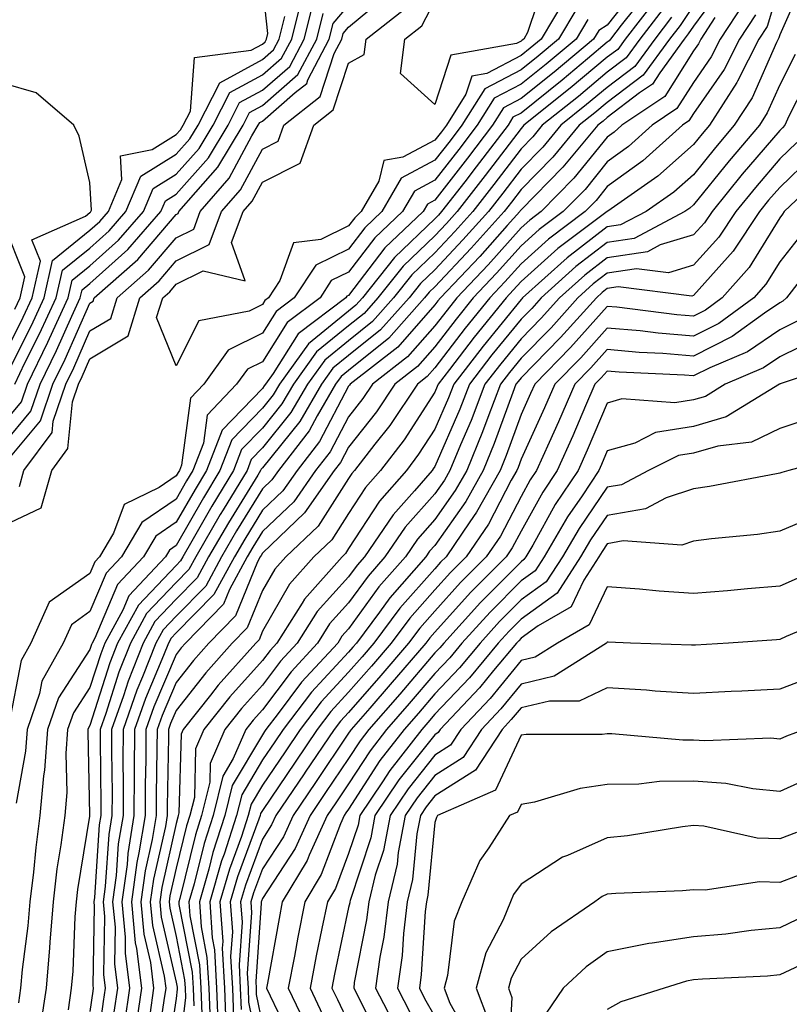
# Model space of a CAD drawing. Units: inches. Extents: x 1042403 to 1044098, y 7195712 to 7197578.
# Drawn here: x 1043000 to 1043089, y 7196820 to 7196934 of the extents above; entities that cross this region are included whole.
import ezdxf

# ---------------------------------------------------------------- set-up
doc = ezdxf.new("R2010")
doc.units = ezdxf.units.IN
doc.header["$MEASUREMENT"] = 0
doc.layers.add('Contour_10427194', color=7, linetype='Continuous', true_color=0x198a65)

msp = doc.modelspace()

# ---------------------------------------------------------------- linework, layer by layer
at = {"layer": 'Contour_10427194'}
for points in [[(1043090.98, 7196938.99, 2931), (1043088.05, 7196932.41, 2931), (1043087.93, 7196932.04, 2931), (1043087.85, 7196931.92, 2931), (1043087.66, 7196931.53, 2931), (1043084.85, 7196925.12, 2931), (1043082.78, 7196921.92, 2931), (1043080.61, 7196919.36, 2931), (1043078.05, 7196916.2, 2931), (1043075.78, 7196914.19, 2931), (1043072.54, 7196911.92, 2931), (1043069.59, 7196910.38, 2931), (1043068.05, 7196910.14, 2931), (1043063.4, 7196906.57, 2931), (1043058.23, 7196901.92, 2931), (1043058.15, 7196901.82, 2931), (1043058.05, 7196901.72, 2931), (1043053.64, 7196896.33, 2931), (1043050.24, 7196891.92, 2931), (1043049.63, 7196890.34, 2931), (1043048.05, 7196886.69, 2931), (1043046.17, 7196883.8, 2931), (1043044.75, 7196881.92, 2931), (1043041.62, 7196878.35, 2931), (1043038.05, 7196872.86, 2931), (1043037.68, 7196872.29, 2931), (1043037.29, 7196871.92, 2931), (1043032.95, 7196867.02, 2931), (1043032.66, 7196866.53, 2931), (1043029.71, 7196861.92, 2931), (1043028.93, 7196861.04, 2931), (1043028.05, 7196859.89, 2931), (1043024.28, 7196855.69, 2931), (1043021.27, 7196851.92, 2931), (1043020.3, 7196849.67, 2931), (1043020.16, 7196844.03, 2931), (1043019.65, 7196841.92, 2931), (1043019.24, 7196840.73, 2931), (1043018.05, 7196835.83, 2931), (1043017.33, 7196832.64, 2931), (1043017.23, 7196831.92, 2931), (1043017.31, 7196831.18, 2931), (1043018.05, 7196827.92, 2931), (1043019.03, 7196822.9, 2931), (1043019.09, 7196821.92, 2931), (1043019.12, 7196820.85, 2931), (1043018.09, 7196811.96, 2931)], [(1043060.94, 7196939.03, 2916), (1043058.81, 7196932.68, 2916), (1043058.36, 7196931.92, 2916), (1043058.19, 7196931.78, 2916), (1043058.05, 7196931.67, 2916), (1043057.52, 7196931.39, 2916), (1043049.92, 7196930.05, 2916), (1043048.05, 7196924.32, 2916), (1043044.05, 7196927.92, 2916), (1043044.57, 7196931.92, 2916), (1043046.53, 7196933.44, 2916), (1043048.05, 7196936.33, 2916)], [(1042998.05, 7196892.33, 2924), (1043001.25, 7196898.72, 2924), (1043002.74, 7196901.92, 2924), (1043003.71, 7196906.26, 2924), (1043008.05, 7196909.77, 2924), (1043009.18, 7196910.79, 2924), (1043010.18, 7196911.92, 2924), (1043011.76, 7196915.63, 2924), (1043011.6, 7196918.37, 2924), (1043015.26, 7196919.13, 2924), (1043018.05, 7196920.87, 2924), (1043018.56, 7196921.41, 2924), (1043018.85, 7196921.92, 2924), (1043019.69, 7196923.56, 2924), (1043020.18, 7196929.79, 2924), (1043026.74, 7196930.61, 2924), (1043028.05, 7196931.31, 2924), (1043028.36, 7196931.61, 2924), (1043028.54, 7196931.92, 2924), (1043028.69, 7196932.56, 2924), (1043028.05, 7196938.31, 2924)], [(1043071.74, 7196938.23, 2920), (1043068.05, 7196933.54, 2920), (1043067.05, 7196932.92, 2920), (1043066.45, 7196931.92, 2920), (1043061.9, 7196928.07, 2920), (1043058.05, 7196925.01, 2920), (1043056.02, 7196923.95, 2920), (1043054.75, 7196921.92, 2920), (1043051.84, 7196918.13, 2920), (1043048.05, 7196913.25, 2920), (1043047.19, 7196912.78, 2920), (1043046.68, 7196911.92, 2920), (1043042.25, 7196907.72, 2920), (1043038.05, 7196902.21, 2920), (1043037.85, 7196902.12, 2920), (1043037.72, 7196901.92, 2920), (1043032.21, 7196897.76, 2920), (1043029.28, 7196893.15, 2920), (1043028.4, 7196891.92, 2920), (1043028.26, 7196891.71, 2920), (1043028.05, 7196891.43, 2920), (1043023.38, 7196886.59, 2920), (1043021.55, 7196881.92, 2920), (1043020.24, 7196879.73, 2920), (1043018.05, 7196875.92, 2920), (1043015.67, 7196874.3, 2920), (1043014.26, 7196871.92, 2920), (1043011.25, 7196868.72, 2920), (1043008.62, 7196862.49, 2920), (1043008.3, 7196861.92, 2920), (1043008.23, 7196861.74, 2920), (1043008.05, 7196861.16, 2920), (1043004.38, 7196855.59, 2920), (1043003.11, 7196851.92, 2920), (1043002.78, 7196847.19, 2920), (1043002.66, 7196846.53, 2920), (1043002.25, 7196841.92, 2920), (1043001.76, 7196838.21, 2920), (1043001.51, 7196835.38, 2920), (1043001.08, 7196831.92, 2920), (1043000.84, 7196829.13, 2920), (1043000.2, 7196824.07, 2920), (1043000, 7196821.92, 2920), (1042999.75, 7196820.22, 2920)], [(1043081.64, 7196938.33, 2926), (1043078.05, 7196933.4, 2926), (1043077.44, 7196932.53, 2926), (1043076.98, 7196931.92, 2926), (1043074.14, 7196928.01, 2926), (1043073.3, 7196926.67, 2926), (1043071.8, 7196925.67, 2926), (1043068.05, 7196922.84, 2926), (1043067.56, 7196922.41, 2926), (1043066.94, 7196921.92, 2926), (1043062.91, 7196917.06, 2926), (1043058.05, 7196912.13, 2926), (1043057.95, 7196912.02, 2926), (1043057.89, 7196911.92, 2926), (1043056.45, 7196910.32, 2926), (1043053.25, 7196906.72, 2926), (1043048.69, 7196901.92, 2926), (1043048.4, 7196901.57, 2926), (1043048.05, 7196901.1, 2926), (1043043.75, 7196896.22, 2926), (1043038.23, 7196891.92, 2926), (1043038.15, 7196891.82, 2926), (1043038.05, 7196891.69, 2926), (1043034.69, 7196885.28, 2926), (1043032.07, 7196881.92, 2926), (1043030.41, 7196879.56, 2926), (1043028.05, 7196877.31, 2926), (1043026, 7196873.97, 2926), (1043024.81, 7196871.92, 2926), (1043022.42, 7196867.55, 2926), (1043018.05, 7196863.09, 2926), (1043017.48, 7196862.49, 2926), (1043017.17, 7196861.92, 2926), (1043016.59, 7196860.46, 2926), (1043014.48, 7196855.49, 2926), (1043013.21, 7196851.92, 2926), (1043013.19, 7196847.06, 2926), (1043013.17, 7196846.8, 2926), (1043013.15, 7196841.92, 2926), (1043012.44, 7196837.53, 2926), (1043012.37, 7196836.24, 2926), (1043011.76, 7196831.92, 2926), (1043012.15, 7196827.82, 2926), (1043012.13, 7196826, 2926), (1043012.62, 7196821.92, 2926), (1043012.05, 7196817.92, 2926)], [(1043088.05, 7196938.29, 2930), (1043086.59, 7196933.38, 2930), (1043085.63, 7196931.92, 2930), (1043083.17, 7196927.04, 2930), (1043083.09, 7196926.88, 2930), (1043079.89, 7196921.92, 2930), (1043079.05, 7196920.92, 2930), (1043078.05, 7196919.71, 2930), (1043073.93, 7196916.04, 2930), (1043068.11, 7196911.98, 2930), (1043068.05, 7196911.94, 2930), (1043068.05, 7196911.92, 2930), (1043068.03, 7196911.92, 2930), (1043062.33, 7196907.64, 2930), (1043058.05, 7196903.81, 2930), (1043057.15, 7196902.82, 2930), (1043056.31, 7196901.92, 2930), (1043052.6, 7196897.37, 2930), (1043049.75, 7196893.62, 2930), (1043048.44, 7196891.92, 2930), (1043048.32, 7196891.65, 2930), (1043048.05, 7196890.98, 2930), (1043044.5, 7196885.47, 2930), (1043041.74, 7196881.92, 2930), (1043040.02, 7196879.95, 2930), (1043038.05, 7196876.92, 2930), (1043036.1, 7196873.87, 2930), (1043034.03, 7196871.92, 2930), (1043031.21, 7196868.76, 2930), (1043028.05, 7196863.29, 2930), (1043027.66, 7196862.31, 2930), (1043027.27, 7196861.92, 2930), (1043022.93, 7196857.04, 2930), (1043022.01, 7196855.88, 2930), (1043018.85, 7196851.92, 2930), (1043018.62, 7196851.35, 2930), (1043018.36, 7196842.23, 2930), (1043018.28, 7196841.92, 2930), (1043018.23, 7196841.74, 2930), (1043018.05, 7196841, 2930), (1043016.37, 7196833.6, 2930), (1043016.14, 7196831.92, 2930), (1043016.29, 7196830.16, 2930), (1043018.05, 7196822.62, 2930), (1043018.17, 7196822.04, 2930), (1043018.17, 7196821.8, 2930), (1043018.05, 7196820.71, 2930), (1043016.88, 7196813.09, 2930)], [(1042998.05, 7196875.55, 2918), (1043002.39, 7196877.58, 2918), (1043003.62, 7196881.92, 2918), (1043005.49, 7196884.48, 2918), (1043006.02, 7196889.89, 2918), (1043006.7, 7196891.92, 2918), (1043007.15, 7196892.82, 2918), (1043008.05, 7196894.85, 2918), (1043012.46, 7196897.51, 2918), (1043013.83, 7196901.92, 2918), (1043016.08, 7196903.89, 2918), (1043018.05, 7196906.2, 2918), (1043021.88, 7196908.09, 2918), (1043023.32, 7196911.92, 2918), (1043025.51, 7196914.46, 2918), (1043028.05, 7196919.17, 2918), (1043029.89, 7196920.08, 2918), (1043030.55, 7196921.92, 2918), (1043034.73, 7196925.24, 2918), (1043036.39, 7196930.26, 2918), (1043037.25, 7196931.92, 2918), (1043037.42, 7196932.55, 2918), (1043038.05, 7196933.29, 2918), (1043042.74, 7196937.23, 2918)], [(1043072.66, 7196937.31, 2921), (1043069.67, 7196933.54, 2921), (1043068.42, 7196931.92, 2921), (1043068.26, 7196931.71, 2921), (1043068.05, 7196931.55, 2921), (1043065.76, 7196929.63, 2921), (1043062.82, 7196927.15, 2921), (1043058.05, 7196923.33, 2921), (1043057.11, 7196922.86, 2921), (1043056.55, 7196921.92, 2921), (1043052.85, 7196917.12, 2921), (1043051.51, 7196915.38, 2921), (1043048.81, 7196911.92, 2921), (1043048.46, 7196911.51, 2921), (1043048.05, 7196911.08, 2921), (1043043.36, 7196906.61, 2921), (1043039.65, 7196901.92, 2921), (1043038.89, 7196901.08, 2921), (1043038.05, 7196900.4, 2921), (1043033.38, 7196896.59, 2921), (1043030.02, 7196891.92, 2921), (1043029.3, 7196890.67, 2921), (1043028.05, 7196889.13, 2921), (1043024.5, 7196885.47, 2921), (1043023.13, 7196881.92, 2921), (1043021.21, 7196878.76, 2921), (1043018.05, 7196873.23, 2921), (1043017.27, 7196872.7, 2921), (1043016.8, 7196871.92, 2921), (1043012.56, 7196867.41, 2921), (1043011.86, 7196865.73, 2921), (1043009.79, 7196861.92, 2921), (1043009.3, 7196860.67, 2921), (1043008.05, 7196856.76, 2921), (1043006.14, 7196853.83, 2921), (1043005.45, 7196851.92, 2921), (1043005.26, 7196849.13, 2921), (1043005.35, 7196844.62, 2921), (1043005.12, 7196841.92, 2921), (1043004.67, 7196838.54, 2921), (1043004.22, 7196835.75, 2921), (1043003.77, 7196831.92, 2921), (1043003.38, 7196827.25, 2921), (1043003.36, 7196826.61, 2921), (1043002.95, 7196821.92, 2921), (1043002.33, 7196817.64, 2921)], [(1043063.25, 7196936.72, 2917), (1043060.37, 7196931.92, 2917), (1043059.12, 7196930.85, 2917), (1043058.05, 7196930.01, 2917), (1043054.07, 7196927.94, 2917), (1043052.35, 7196927.62, 2917), (1043051.66, 7196925.53, 2917), (1043049.4, 7196921.92, 2917), (1043048.81, 7196921.16, 2917), (1043048.05, 7196920.18, 2917), (1043044.34, 7196918.21, 2917), (1043042.13, 7196917.84, 2917), (1043041.57, 7196915.44, 2917), (1043039.51, 7196911.92, 2917), (1043038.77, 7196911.2, 2917), (1043038.05, 7196910.26, 2917), (1043034.83, 7196908.7, 2917), (1043031.66, 7196908.31, 2917), (1043030.08, 7196903.95, 2917), (1043028.75, 7196901.92, 2917), (1043028.34, 7196901.63, 2917), (1043028.05, 7196901.16, 2917), (1043026.53, 7196900.4, 2917), (1043020.69, 7196899.28, 2917), (1043018.05, 7196894.03, 2917), (1043015.78, 7196899.65, 2917), (1043016.49, 7196901.92, 2917), (1043017.33, 7196902.64, 2917), (1043018.05, 7196903.5, 2917), (1043021.19, 7196905.06, 2917), (1043026.06, 7196903.91, 2917), (1043024.46, 7196908.33, 2917), (1043025.82, 7196911.92, 2917), (1043026.86, 7196913.11, 2917), (1043028.05, 7196915.34, 2917), (1043032.44, 7196917.53, 2917), (1043034.03, 7196921.92, 2917), (1043036.25, 7196923.72, 2917), (1043038.05, 7196929.11, 2917), (1043039.85, 7196930.12, 2917), (1043040.1, 7196931.92, 2917), (1043044.57, 7196935.4, 2917)], [(1042998.05, 7196887.41, 2922), (1043000.1, 7196889.87, 2922), (1043000.8, 7196891.92, 2922), (1043003.17, 7196896.8, 2922), (1043003.36, 7196897.23, 2922), (1043005.51, 7196901.92, 2922), (1043006, 7196903.97, 2922), (1043008.05, 7196905.65, 2922), (1043011.35, 7196908.62, 2922), (1043014.24, 7196911.92, 2922), (1043015.37, 7196914.6, 2922), (1043018.05, 7196916.26, 2922), (1043020.73, 7196919.24, 2922), (1043022.35, 7196921.92, 2922), (1043024.26, 7196925.71, 2922), (1043028.05, 7196927.76, 2922), (1043030.28, 7196929.69, 2922), (1043031.45, 7196931.92, 2922), (1043032.58, 7196936.45, 2922)], [(1042998.05, 7196884.99, 2921), (1043001.19, 7196888.78, 2921), (1043002.27, 7196891.92, 2921), (1043004.16, 7196895.81, 2921), (1043005.94, 7196899.81, 2921), (1043006.92, 7196901.92, 2921), (1043007.13, 7196902.84, 2921), (1043008.05, 7196903.6, 2921), (1043012.44, 7196907.53, 2921), (1043016.27, 7196911.92, 2921), (1043016.8, 7196913.17, 2921), (1043018.05, 7196913.95, 2921), (1043021.8, 7196918.17, 2921), (1043024.09, 7196921.92, 2921), (1043025.41, 7196924.56, 2921), (1043028.05, 7196925.98, 2921), (1043031.23, 7196928.74, 2921), (1043032.89, 7196931.92, 2921), (1043033.93, 7196936.04, 2921)], [(1043064.51, 7196935.46, 2918), (1043062.41, 7196931.92, 2918), (1043060.04, 7196929.93, 2918), (1043058.05, 7196928.33, 2918), (1043053.83, 7196926.14, 2918), (1043051.17, 7196921.92, 2918), (1043049.83, 7196920.14, 2918), (1043048.05, 7196917.88, 2918), (1043044.16, 7196915.81, 2918), (1043041.9, 7196911.92, 2918), (1043039.92, 7196910.05, 2918), (1043038.05, 7196907.58, 2918), (1043034.24, 7196905.73, 2918), (1043031.74, 7196901.92, 2918), (1043029.63, 7196900.34, 2918), (1043028.05, 7196897.84, 2918), (1043024.09, 7196895.88, 2918), (1043021.25, 7196891.92, 2918), (1043019.69, 7196890.28, 2918), (1043018.66, 7196882.53, 2918), (1043018.42, 7196881.92, 2918), (1043018.28, 7196881.69, 2918), (1043018.05, 7196881.3, 2918), (1043016.08, 7196879.95, 2918), (1043012.01, 7196877.96, 2918), (1043010.78, 7196874.65, 2918), (1043009.16, 7196871.92, 2918), (1043008.62, 7196871.35, 2918), (1043008.05, 7196869.99, 2918), (1043003.32, 7196866.65, 2918), (1043001.19, 7196861.92, 2918), (1043000.06, 7196859.91, 2918), (1042998.62, 7196852.49, 2918)], [(1042999.89, 7196880.08, 2919), (1043000.39, 7196881.92, 2919), (1043003.66, 7196886.31, 2919), (1043003.77, 7196887.64, 2919), (1043005.24, 7196891.92, 2919), (1043006.16, 7196893.81, 2919), (1043008.05, 7196898.09, 2919), (1043010.45, 7196899.52, 2919), (1043011.19, 7196901.92, 2919), (1043014.85, 7196905.12, 2919), (1043018.05, 7196908.89, 2919), (1043020.08, 7196909.89, 2919), (1043020.84, 7196911.92, 2919), (1043024.18, 7196915.79, 2919), (1043026.82, 7196920.69, 2919), (1043027.56, 7196921.92, 2919), (1043027.74, 7196922.23, 2919), (1043028.05, 7196922.41, 2919), (1043031.86, 7196925.73, 2919), (1043033.19, 7196926.78, 2919), (1043033.32, 7196927.19, 2919), (1043035.8, 7196931.92, 2919), (1043036.25, 7196933.72, 2919), (1043038.05, 7196935.79, 2919)], [(1043073.6, 7196936.37, 2922), (1043070.12, 7196931.92, 2922), (1043069.26, 7196930.71, 2922), (1043068.05, 7196929.81, 2922), (1043063.75, 7196926.22, 2922), (1043058.38, 7196921.92, 2922), (1043058.23, 7196921.74, 2922), (1043058.05, 7196921.55, 2922), (1043053.87, 7196916.1, 2922), (1043050.63, 7196911.92, 2922), (1043049.42, 7196910.55, 2922), (1043048.05, 7196909.13, 2922), (1043044.38, 7196905.59, 2922), (1043041.45, 7196901.92, 2922), (1043039.85, 7196900.12, 2922), (1043038.05, 7196898.68, 2922), (1043034.32, 7196895.65, 2922), (1043031.64, 7196891.92, 2922), (1043030.32, 7196889.65, 2922), (1043028.05, 7196886.84, 2922), (1043025.63, 7196884.34, 2922), (1043024.69, 7196881.92, 2922), (1043022.17, 7196877.8, 2922), (1043019.87, 7196873.74, 2922), (1043018.81, 7196871.92, 2922), (1043018.54, 7196871.43, 2922), (1043018.05, 7196870.92, 2922), (1043013.66, 7196866.31, 2922), (1043011.25, 7196861.92, 2922), (1043010.35, 7196859.62, 2922), (1043008.05, 7196852.37, 2922), (1043007.87, 7196852.1, 2922), (1043007.82, 7196851.92, 2922), (1043007.8, 7196851.67, 2922), (1043007.99, 7196841.98, 2922), (1043007.99, 7196841.86, 2922), (1043006.62, 7196833.35, 2922), (1043006.45, 7196831.92, 2922), (1043006.31, 7196830.18, 2922), (1043006.06, 7196823.91, 2922), (1043005.88, 7196821.92, 2922), (1043005.53, 7196819.4, 2922)], [(1043078.05, 7196935.81, 2925), (1043076.49, 7196933.48, 2925), (1043075.28, 7196931.92, 2925), (1043072.23, 7196927.74, 2925), (1043068.05, 7196924.58, 2925), (1043066.6, 7196923.37, 2925), (1043064.79, 7196921.92, 2925), (1043061.74, 7196918.23, 2925), (1043058.05, 7196914.48, 2925), (1043056.94, 7196913.03, 2925), (1043056.08, 7196911.92, 2925), (1043052.27, 7196907.7, 2925), (1043048.05, 7196903.21, 2925), (1043047.39, 7196902.58, 2925), (1043046.86, 7196901.92, 2925), (1043042.7, 7196897.27, 2925), (1043038.05, 7196893.52, 2925), (1043037.17, 7196892.8, 2925), (1043036.53, 7196891.92, 2925), (1043034.4, 7196888.27, 2925), (1043033.46, 7196886.51, 2925), (1043029.91, 7196881.92, 2925), (1043029.14, 7196880.83, 2925), (1043028.05, 7196879.79, 2925), (1043025.04, 7196874.93, 2925), (1043023.3, 7196871.92, 2925), (1043021.47, 7196868.5, 2925), (1043018.05, 7196865.05, 2925), (1043016.53, 7196863.44, 2925), (1043015.69, 7196861.92, 2925), (1043014.14, 7196858.01, 2925), (1043013.5, 7196856.47, 2925), (1043011.88, 7196851.92, 2925), (1043011.86, 7196848.11, 2925), (1043011.88, 7196845.75, 2925), (1043011.88, 7196841.92, 2925), (1043011.33, 7196838.64, 2925), (1043011.1, 7196834.97, 2925), (1043010.67, 7196831.92, 2925), (1043010.96, 7196829.01, 2925), (1043010.88, 7196824.75, 2925), (1043011.23, 7196821.92, 2925), (1043010.82, 7196819.15, 2925)], [(1043083.89, 7196936.08, 2928), (1043081.14, 7196931.92, 2928), (1043080.1, 7196929.87, 2928), (1043078.05, 7196926.9, 2928), (1043076.12, 7196923.85, 2928), (1043073.25, 7196921.92, 2928), (1043070.51, 7196919.46, 2928), (1043068.05, 7196917.68, 2928), (1043065.47, 7196914.5, 2928), (1043062.93, 7196911.92, 2928), (1043060.14, 7196909.83, 2928), (1043058.05, 7196907.96, 2928), (1043055.2, 7196904.77, 2928), (1043052.5, 7196901.92, 2928), (1043050.51, 7196899.46, 2928), (1043048.05, 7196896.24, 2928), (1043046.02, 7196893.95, 2928), (1043043.42, 7196891.92, 2928), (1043041.27, 7196888.7, 2928), (1043038.05, 7196884.63, 2928), (1043037.11, 7196882.86, 2928), (1043036.39, 7196881.92, 2928), (1043032.95, 7196877.02, 2928), (1043028.05, 7196872.35, 2928), (1043027.89, 7196872.08, 2928), (1043027.8, 7196871.92, 2928), (1043027.48, 7196871.35, 2928), (1043024.91, 7196865.06, 2928), (1043021.84, 7196861.92, 2928), (1043020.06, 7196859.91, 2928), (1043018.05, 7196857.35, 2928), (1043016.43, 7196853.54, 2928), (1043015.84, 7196851.92, 2928), (1043015.82, 7196849.69, 2928), (1043015.73, 7196844.24, 2928), (1043015.71, 7196841.92, 2928), (1043015.28, 7196839.15, 2928), (1043014.44, 7196835.53, 2928), (1043013.95, 7196831.92, 2928), (1043014.3, 7196828.17, 2928), (1043015.06, 7196824.91, 2928), (1043015.43, 7196821.92, 2928), (1043014.98, 7196818.85, 2928)], [(1042998.05, 7196882.56, 2920), (1043002.31, 7196887.66, 2920), (1043003.75, 7196891.92, 2920), (1043005.16, 7196894.81, 2920), (1043008.05, 7196901.31, 2920), (1043008.42, 7196901.55, 2920), (1043008.54, 7196901.92, 2920), (1043013.6, 7196906.37, 2920), (1043018.05, 7196911.59, 2920), (1043018.26, 7196911.71, 2920), (1043018.36, 7196911.92, 2920), (1043020.32, 7196914.19, 2920), (1043022.89, 7196917.08, 2920), (1043025.82, 7196921.92, 2920), (1043026.57, 7196923.4, 2920), (1043028.05, 7196924.21, 2920), (1043032.17, 7196927.8, 2920), (1043034.36, 7196931.92, 2920), (1043035.1, 7196934.87, 2920)], [(1042999.32, 7196891.92, 2923), (1043000.51, 7196894.38, 2923), (1043002.21, 7196897.76, 2923), (1043004.12, 7196901.92, 2923), (1043004.85, 7196905.12, 2923), (1043008.05, 7196907.7, 2923), (1043010.28, 7196909.69, 2923), (1043012.21, 7196911.92, 2923), (1043013.95, 7196916.02, 2923), (1043018.05, 7196918.56, 2923), (1043019.63, 7196920.34, 2923), (1043020.59, 7196921.92, 2923), (1043023.11, 7196926.86, 2923), (1043028.05, 7196929.54, 2923), (1043029.32, 7196930.65, 2923), (1043029.98, 7196931.92, 2923), (1043030.65, 7196934.52, 2923)], [(1043074.55, 7196935.42, 2923), (1043071.84, 7196931.92, 2923), (1043070.24, 7196929.73, 2923), (1043068.05, 7196928.07, 2923), (1043064.71, 7196925.26, 2923), (1043060.51, 7196921.92, 2923), (1043059.4, 7196920.57, 2923), (1043058.05, 7196919.21, 2923), (1043054.91, 7196915.06, 2923), (1043052.44, 7196911.92, 2923), (1043050.37, 7196909.6, 2923), (1043048.05, 7196907.15, 2923), (1043045.37, 7196904.6, 2923), (1043043.26, 7196901.92, 2923), (1043040.8, 7196899.17, 2923), (1043038.05, 7196896.96, 2923), (1043035.28, 7196894.69, 2923), (1043033.28, 7196891.92, 2923), (1043031.35, 7196888.62, 2923), (1043028.05, 7196884.54, 2923), (1043026.76, 7196883.21, 2923), (1043026.27, 7196881.92, 2923), (1043023.48, 7196877.35, 2923), (1043023.15, 7196876.82, 2923), (1043020.32, 7196871.92, 2923), (1043019.51, 7196870.46, 2923), (1043018.05, 7196868.95, 2923), (1043014.61, 7196865.36, 2923), (1043012.74, 7196861.92, 2923), (1043011.41, 7196858.56, 2923), (1043009.89, 7196853.76, 2923), (1043009.24, 7196851.92, 2923), (1043009.22, 7196850.75, 2923), (1043009.32, 7196843.19, 2923), (1043009.3, 7196841.92, 2923), (1043009.12, 7196840.85, 2923), (1043008.56, 7196832.43, 2923), (1043008.5, 7196831.92, 2923), (1043008.54, 7196831.43, 2923), (1043008.38, 7196822.25, 2923), (1043008.42, 7196821.92, 2923), (1043008.38, 7196821.59, 2923), (1043008.05, 7196819.22, 2923)], [(1043075.51, 7196934.46, 2924), (1043073.56, 7196931.92, 2924), (1043071.23, 7196928.74, 2924), (1043068.05, 7196926.31, 2924), (1043065.65, 7196924.32, 2924), (1043062.66, 7196921.92, 2924), (1043060.57, 7196919.4, 2924), (1043058.05, 7196916.84, 2924), (1043055.92, 7196914.05, 2924), (1043054.26, 7196911.92, 2924), (1043051.31, 7196908.66, 2924), (1043048.05, 7196905.18, 2924), (1043046.39, 7196903.58, 2924), (1043045.06, 7196901.92, 2924), (1043041.74, 7196898.23, 2924), (1043038.05, 7196895.24, 2924), (1043036.21, 7196893.76, 2924), (1043034.91, 7196891.92, 2924), (1043032.39, 7196887.58, 2924), (1043028.05, 7196882.23, 2924), (1043027.89, 7196882.08, 2924), (1043027.84, 7196881.92, 2924), (1043027.5, 7196881.37, 2924), (1043024.1, 7196875.87, 2924), (1043021.8, 7196871.92, 2924), (1043020.49, 7196869.48, 2924), (1043018.05, 7196867, 2924), (1043015.57, 7196864.4, 2924), (1043014.22, 7196861.92, 2924), (1043012.46, 7196857.51, 2924), (1043011.94, 7196855.81, 2924), (1043010.55, 7196851.92, 2924), (1043010.55, 7196849.42, 2924), (1043010.61, 7196844.48, 2924), (1043010.59, 7196841.92, 2924), (1043010.24, 7196839.73, 2924), (1043009.83, 7196833.7, 2924), (1043009.59, 7196831.92, 2924), (1043009.75, 7196830.22, 2924), (1043009.63, 7196823.5, 2924), (1043009.83, 7196821.92, 2924), (1043009.59, 7196820.38, 2924), (1043008.5, 7196812.37, 2924)], [(1043080.53, 7196934.4, 2927), (1043078.89, 7196931.92, 2927), (1043078.62, 7196931.35, 2927), (1043078.05, 7196930.55, 2927), (1043074.71, 7196925.26, 2927), (1043069.73, 7196921.92, 2927), (1043068.83, 7196921.14, 2927), (1043068.05, 7196920.55, 2927), (1043064.18, 7196915.79, 2927), (1043060.37, 7196911.92, 2927), (1043059.05, 7196910.92, 2927), (1043058.05, 7196910.03, 2927), (1043054.22, 7196905.75, 2927), (1043050.61, 7196901.92, 2927), (1043049.46, 7196900.51, 2927), (1043048.05, 7196898.68, 2927), (1043044.89, 7196895.08, 2927), (1043040.82, 7196891.92, 2927), (1043039.71, 7196890.26, 2927), (1043038.05, 7196888.15, 2927), (1043035.9, 7196884.07, 2927), (1043034.22, 7196881.92, 2927), (1043031.68, 7196878.29, 2927), (1043028.05, 7196874.83, 2927), (1043026.94, 7196873.03, 2927), (1043026.29, 7196871.92, 2927), (1043024.24, 7196868.11, 2927), (1043023.54, 7196866.43, 2927), (1043019.14, 7196861.92, 2927), (1043018.62, 7196861.35, 2927), (1043018.05, 7196860.61, 2927), (1043015.45, 7196854.52, 2927), (1043014.51, 7196851.92, 2927), (1043014.51, 7196848.38, 2927), (1043014.46, 7196845.51, 2927), (1043014.44, 7196841.92, 2927), (1043013.73, 7196837.6, 2927), (1043013.48, 7196836.49, 2927), (1043012.85, 7196831.92, 2927), (1043013.3, 7196827.17, 2927), (1043013.46, 7196826.51, 2927), (1043014.03, 7196821.92, 2927), (1043013.34, 7196817.21, 2927)], [(1043085.24, 7196934.73, 2929), (1043083.38, 7196931.92, 2929), (1043081.6, 7196928.37, 2929), (1043078.05, 7196923.27, 2929), (1043077.52, 7196922.45, 2929), (1043076.76, 7196921.92, 2929), (1043072.17, 7196917.8, 2929), (1043068.05, 7196914.81, 2929), (1043066.76, 7196913.21, 2929), (1043065.49, 7196911.92, 2929), (1043061.23, 7196908.74, 2929), (1043058.05, 7196905.88, 2929), (1043056.17, 7196903.8, 2929), (1043054.42, 7196901.92, 2929), (1043051.57, 7196898.4, 2929), (1043048.05, 7196893.81, 2929), (1043047.15, 7196892.82, 2929), (1043046.02, 7196891.92, 2929), (1043042.82, 7196887.15, 2929), (1043041.1, 7196884.97, 2929), (1043038.73, 7196881.92, 2929), (1043038.42, 7196881.55, 2929), (1043038.05, 7196880.98, 2929), (1043034.51, 7196875.46, 2929), (1043030.76, 7196871.92, 2929), (1043029.48, 7196870.49, 2929), (1043028.05, 7196868.01, 2929), (1043026.29, 7196863.68, 2929), (1043024.55, 7196861.92, 2929), (1043021.49, 7196858.48, 2929), (1043018.05, 7196854.11, 2929), (1043017.39, 7196852.58, 2929), (1043017.17, 7196851.92, 2929), (1043017.15, 7196851.02, 2929), (1043017, 7196842.97, 2929), (1043017, 7196841.92, 2929), (1043016.8, 7196840.67, 2929), (1043015.41, 7196834.56, 2929), (1043015.04, 7196831.92, 2929), (1043015.3, 7196829.17, 2929), (1043016.66, 7196823.31, 2929), (1043016.84, 7196821.92, 2929), (1043016.62, 7196820.49, 2929), (1043015.69, 7196814.28, 2929)], [(1043065.78, 7196934.19, 2919), (1043064.44, 7196931.92, 2919), (1043060.96, 7196929.01, 2919), (1043058.05, 7196926.67, 2919), (1043054.92, 7196925.05, 2919), (1043052.97, 7196921.92, 2919), (1043050.84, 7196919.13, 2919), (1043048.05, 7196915.55, 2919), (1043045.67, 7196914.3, 2919), (1043044.3, 7196911.92, 2919), (1043041.1, 7196908.87, 2919), (1043038.05, 7196904.91, 2919), (1043036.04, 7196903.93, 2919), (1043034.73, 7196901.92, 2919), (1043030.92, 7196899.05, 2919), (1043028.05, 7196894.52, 2919), (1043026.31, 7196893.66, 2919), (1043025.06, 7196891.92, 2919), (1043021.66, 7196888.31, 2919), (1043021.21, 7196885.08, 2919), (1043019.98, 7196881.92, 2919), (1043019.26, 7196880.71, 2919), (1043018.05, 7196878.6, 2919), (1043014.07, 7196875.9, 2919), (1043011.7, 7196871.92, 2919), (1043009.94, 7196870.03, 2919), (1043008.05, 7196865.57, 2919), (1043005.92, 7196864.05, 2919), (1043004.94, 7196861.92, 2919), (1043002.48, 7196857.49, 2919), (1043002.21, 7196856.08, 2919), (1043000.76, 7196851.92, 2919), (1043000.59, 7196849.38, 2919), (1042999.5, 7196843.37, 2919)], [(1043089.83, 7196930.14, 2932), (1043088.05, 7196926.63, 2932), (1043086.6, 7196923.37, 2932), (1043085.69, 7196921.92, 2932), (1043082.17, 7196917.8, 2932), (1043078.05, 7196912.7, 2932), (1043077.64, 7196912.33, 2932), (1043077.05, 7196911.92, 2932), (1043071.16, 7196908.81, 2932), (1043068.05, 7196908.35, 2932), (1043064.42, 7196905.55, 2932), (1043060.37, 7196901.92, 2932), (1043059.28, 7196900.69, 2932), (1043058.05, 7196899.46, 2932), (1043054.65, 7196895.32, 2932), (1043052.05, 7196891.92, 2932), (1043050.94, 7196889.03, 2932), (1043048.05, 7196882.37, 2932), (1043047.87, 7196882.1, 2932), (1043047.74, 7196881.92, 2932), (1043045.69, 7196879.56, 2932), (1043043.21, 7196876.76, 2932), (1043039.89, 7196871.92, 2932), (1043039.03, 7196870.94, 2932), (1043038.05, 7196869.6, 2932), (1043034.4, 7196865.57, 2932), (1043032.07, 7196861.92, 2932), (1043030.14, 7196859.83, 2932), (1043028.05, 7196857.04, 2932), (1043025.63, 7196854.34, 2932), (1043023.71, 7196851.92, 2932), (1043022, 7196847.97, 2932), (1043021.94, 7196845.81, 2932), (1043021, 7196841.92, 2932), (1043020.28, 7196839.69, 2932), (1043018.46, 7196832.33, 2932), (1043018.34, 7196831.92, 2932), (1043018.36, 7196831.61, 2932), (1043019.91, 7196823.78, 2932), (1043020, 7196821.92, 2932), (1043020.08, 7196819.89, 2932)], [(1043091.76, 7196928.21, 2933), (1043089.12, 7196922.99, 2933), (1043088.64, 7196921.92, 2933), (1043088.36, 7196921.61, 2933), (1043088.05, 7196921.31, 2933), (1043083.71, 7196916.26, 2933), (1043080.2, 7196911.92, 2933), (1043079.34, 7196910.63, 2933), (1043078.05, 7196909.21, 2933), (1043074.18, 7196908.05, 2933), (1043072.7, 7196907.27, 2933), (1043068.05, 7196906.57, 2933), (1043065.43, 7196904.54, 2933), (1043062.5, 7196901.92, 2933), (1043060.39, 7196899.58, 2933), (1043058.05, 7196897.19, 2933), (1043055.69, 7196894.28, 2933), (1043053.85, 7196891.92, 2933), (1043052.25, 7196887.72, 2933), (1043051.02, 7196884.89, 2933), (1043049.79, 7196881.92, 2933), (1043049.16, 7196880.81, 2933), (1043048.05, 7196879.22, 2933), (1043044.61, 7196875.36, 2933), (1043042.25, 7196871.92, 2933), (1043040.3, 7196869.67, 2933), (1043038.05, 7196866.57, 2933), (1043035.84, 7196864.13, 2933), (1043034.42, 7196861.92, 2933), (1043031.37, 7196858.6, 2933), (1043028.05, 7196854.17, 2933), (1043026.98, 7196852.99, 2933), (1043026.14, 7196851.92, 2933), (1043024.67, 7196848.54, 2933), (1043023.46, 7196846.51, 2933), (1043022.35, 7196841.92, 2933), (1043021.29, 7196838.68, 2933), (1043020.14, 7196834.01, 2933), (1043019.53, 7196831.92, 2933), (1043019.65, 7196830.32, 2933), (1043020.76, 7196824.63, 2933), (1043020.92, 7196821.92, 2933), (1043021.02, 7196818.95, 2933)], [(1042998.05, 7196895.18, 2925), (1043000.3, 7196899.67, 2925), (1043001.33, 7196901.92, 2925), (1043002.31, 7196906.18, 2925), (1043001.31, 7196908.66, 2925), (1043007.52, 7196911.39, 2925), (1043008.05, 7196911.82, 2925), (1043008.11, 7196911.86, 2925), (1043008.15, 7196911.92, 2925), (1043008.23, 7196912.1, 2925), (1043008.05, 7196915.28, 2925), (1043006.78, 7196920.65, 2925), (1043006.16, 7196921.92, 2925), (1043001.82, 7196925.69, 2925), (1042998.05, 7196926.76, 2925)], [(1043090.04, 7196919.93, 2934), (1043088.05, 7196918.03, 2934), (1043085.24, 7196914.73, 2934), (1043082.95, 7196911.92, 2934), (1043081, 7196908.97, 2934), (1043078.05, 7196905.71, 2934), (1043075.14, 7196904.83, 2934), (1043071.43, 7196905.3, 2934), (1043068.05, 7196904.77, 2934), (1043066.43, 7196903.54, 2934), (1043064.63, 7196901.92, 2934), (1043061.53, 7196898.44, 2934), (1043058.05, 7196894.93, 2934), (1043056.7, 7196893.27, 2934), (1043055.67, 7196891.92, 2934), (1043054.18, 7196888.05, 2934), (1043053.58, 7196886.39, 2934), (1043051.74, 7196881.92, 2934), (1043050.39, 7196879.58, 2934), (1043048.05, 7196876.24, 2934), (1043046.02, 7196873.95, 2934), (1043044.63, 7196871.92, 2934), (1043041.55, 7196868.42, 2934), (1043038.05, 7196863.56, 2934), (1043037.27, 7196862.7, 2934), (1043036.78, 7196861.92, 2934), (1043032.6, 7196857.37, 2934), (1043029.89, 7196853.76, 2934), (1043028.46, 7196851.92, 2934), (1043028.3, 7196851.67, 2934), (1043028.05, 7196851.3, 2934), (1043024.55, 7196845.42, 2934), (1043023.71, 7196841.92, 2934), (1043022.31, 7196837.66, 2934), (1043021.84, 7196835.71, 2934), (1043020.75, 7196831.92, 2934), (1043020.94, 7196829.03, 2934), (1043021.62, 7196825.49, 2934), (1043021.82, 7196821.92, 2934), (1043021.98, 7196817.99, 2934)], [(1043091.72, 7196918.25, 2935), (1043088.05, 7196914.73, 2935), (1043086.74, 7196913.23, 2935), (1043085.69, 7196911.92, 2935), (1043082.64, 7196907.33, 2935), (1043078.05, 7196902.21, 2935), (1043077.84, 7196902.13, 2935), (1043069.32, 7196903.19, 2935), (1043068.05, 7196902.99, 2935), (1043067.44, 7196902.53, 2935), (1043066.78, 7196901.92, 2935), (1043062.64, 7196897.33, 2935), (1043058.05, 7196892.66, 2935), (1043057.72, 7196892.25, 2935), (1043057.46, 7196891.92, 2935), (1043057.09, 7196890.96, 2935), (1043054.94, 7196885.03, 2935), (1043053.67, 7196881.92, 2935), (1043051.64, 7196878.33, 2935), (1043048.05, 7196873.23, 2935), (1043047.42, 7196872.55, 2935), (1043047.01, 7196871.92, 2935), (1043042.82, 7196867.15, 2935), (1043041.64, 7196865.51, 2935), (1043038.97, 7196861.92, 2935), (1043038.54, 7196861.43, 2935), (1043038.05, 7196860.87, 2935), (1043033.75, 7196856.22, 2935), (1043030.45, 7196851.92, 2935), (1043029.48, 7196850.49, 2935), (1043028.05, 7196848.37, 2935), (1043025.65, 7196844.32, 2935), (1043025.06, 7196841.92, 2935), (1043023.6, 7196837.47, 2935), (1043023.3, 7196836.67, 2935), (1043021.94, 7196831.92, 2935), (1043022.23, 7196827.74, 2935), (1043022.5, 7196826.37, 2935), (1043022.74, 7196821.92, 2935), (1043022.91, 7196817.06, 2935)], [(1043093.44, 7196916.53, 2936), (1043088.58, 7196911.92, 2936), (1043088.36, 7196911.61, 2936), (1043088.05, 7196911.2, 2936), (1043084.51, 7196905.46, 2936), (1043081.39, 7196901.92, 2936), (1043079.46, 7196900.51, 2936), (1043078.05, 7196899.81, 2936), (1043076.1, 7196899.97, 2936), (1043069.14, 7196900.83, 2936), (1043068.05, 7196900.92, 2936), (1043063.79, 7196896.18, 2936), (1043059.63, 7196891.92, 2936), (1043059.14, 7196890.83, 2936), (1043058.05, 7196888.42, 2936), (1043056.33, 7196883.64, 2936), (1043055.61, 7196881.92, 2936), (1043052.89, 7196877.08, 2936), (1043052.09, 7196875.96, 2936), (1043049.36, 7196871.92, 2936), (1043048.69, 7196871.28, 2936), (1043048.05, 7196870.53, 2936), (1043043.99, 7196865.98, 2936), (1043040.98, 7196861.92, 2936), (1043039.63, 7196860.34, 2936), (1043038.05, 7196858.54, 2936), (1043034.87, 7196855.1, 2936), (1043032.42, 7196851.92, 2936), (1043030.67, 7196849.3, 2936), (1043028.05, 7196845.46, 2936), (1043026.74, 7196843.23, 2936), (1043026.41, 7196841.92, 2936), (1043025.63, 7196839.5, 2936), (1043024.24, 7196835.73, 2936), (1043023.13, 7196831.92, 2936), (1043023.46, 7196827.33, 2936), (1043023.4, 7196826.57, 2936), (1043023.66, 7196821.92, 2936), (1043023.81, 7196817.68, 2936)], [(1042999.34, 7196900.63, 2926), (1042999.94, 7196901.92, 2926), (1043000.49, 7196904.36, 2926), (1042998.05, 7196910.46, 2926)], [(1043090.63, 7196909.34, 2937), (1043088.05, 7196906.1, 2937), (1043086.45, 7196903.52, 2937), (1043085.04, 7196901.92, 2937), (1043081, 7196898.97, 2937), (1043078.05, 7196897.49, 2937), (1043073.97, 7196897.84, 2937), (1043071.88, 7196898.09, 2937), (1043068.05, 7196898.42, 2937), (1043064.98, 7196894.99, 2937), (1043061.96, 7196891.92, 2937), (1043060.78, 7196889.19, 2937), (1043058.05, 7196883.23, 2937), (1043057.7, 7196882.27, 2937), (1043057.56, 7196881.92, 2937), (1043056.92, 7196880.79, 2937), (1043054.26, 7196875.71, 2937), (1043051.68, 7196871.92, 2937), (1043049.87, 7196870.1, 2937), (1043048.05, 7196868.09, 2937), (1043045.16, 7196864.81, 2937), (1043042.99, 7196861.92, 2937), (1043040.71, 7196859.26, 2937), (1043038.05, 7196856.22, 2937), (1043035.98, 7196853.99, 2937), (1043034.4, 7196851.92, 2937), (1043031.84, 7196848.13, 2937), (1043028.05, 7196842.53, 2937), (1043027.82, 7196842.15, 2937), (1043027.78, 7196841.92, 2937), (1043027.64, 7196841.51, 2937), (1043025.16, 7196834.81, 2937), (1043024.32, 7196831.92, 2937), (1043024.57, 7196828.44, 2937), (1043024.36, 7196825.61, 2937), (1043024.57, 7196821.92, 2937), (1043024.69, 7196818.56, 2937)], [(1043091.49, 7196905.36, 2938), (1043088.83, 7196901.92, 2938), (1043088.42, 7196901.55, 2938), (1043088.05, 7196901.35, 2938), (1043086.29, 7196900.16, 2938), (1043082.54, 7196897.43, 2938), (1043078.05, 7196895.18, 2938), (1043074.5, 7196895.47, 2938), (1043071.74, 7196895.61, 2938), (1043068.05, 7196895.92, 2938), (1043066.16, 7196893.81, 2938), (1043064.3, 7196891.92, 2938), (1043062.41, 7196887.56, 2938), (1043061.31, 7196885.18, 2938), (1043059.85, 7196881.92, 2938), (1043059.12, 7196880.85, 2938), (1043058.05, 7196878.91, 2938), (1043055.65, 7196874.32, 2938), (1043054.01, 7196871.92, 2938), (1043051.04, 7196868.93, 2938), (1043048.05, 7196865.63, 2938), (1043046.31, 7196863.66, 2938), (1043045, 7196861.92, 2938), (1043041.8, 7196858.17, 2938), (1043038.05, 7196853.89, 2938), (1043037.11, 7196852.86, 2938), (1043036.37, 7196851.92, 2938), (1043033.01, 7196846.96, 2938), (1043032.89, 7196846.76, 2938), (1043029.61, 7196841.92, 2938), (1043029.12, 7196840.85, 2938), (1043028.05, 7196839.19, 2938), (1043026.1, 7196833.87, 2938), (1043025.51, 7196831.92, 2938), (1043025.69, 7196829.56, 2938), (1043025.34, 7196824.63, 2938), (1043025.47, 7196821.92, 2938), (1043025.57, 7196819.44, 2938)], [(1043090.53, 7196899.44, 2939), (1043088.05, 7196898.23, 2939), (1043084.3, 7196895.67, 2939), (1043079.96, 7196893.83, 2939), (1043078.05, 7196892.88, 2939), (1043077.01, 7196892.96, 2939), (1043069.44, 7196893.31, 2939), (1043068.05, 7196893.44, 2939), (1043067.33, 7196892.64, 2939), (1043066.62, 7196891.92, 2939), (1043065.53, 7196889.4, 2939), (1043064.05, 7196885.92, 2939), (1043062.25, 7196881.92, 2939), (1043060.57, 7196879.4, 2939), (1043058.05, 7196874.89, 2939), (1043057.03, 7196872.94, 2939), (1043056.33, 7196871.92, 2939), (1043052.19, 7196867.78, 2939), (1043048.05, 7196863.17, 2939), (1043047.46, 7196862.51, 2939), (1043047.01, 7196861.92, 2939), (1043042.87, 7196857.1, 2939), (1043040.49, 7196854.36, 2939), (1043038.36, 7196851.92, 2939), (1043038.23, 7196851.74, 2939), (1043038.05, 7196851.47, 2939), (1043034.2, 7196845.77, 2939), (1043031.6, 7196841.92, 2939), (1043030.49, 7196839.48, 2939), (1043028.05, 7196835.75, 2939), (1043027.01, 7196832.96, 2939), (1043026.72, 7196831.92, 2939), (1043026.8, 7196830.67, 2939), (1043026.29, 7196823.68, 2939), (1043026.39, 7196821.92, 2939), (1043026.45, 7196820.32, 2939), (1043028.05, 7196812.35, 2939)], [(1043092.64, 7196897.33, 2940), (1043088.05, 7196895.08, 2940), (1043086.17, 7196893.8, 2940), (1043081.74, 7196891.92, 2940), (1043079.46, 7196890.51, 2940), (1043078.05, 7196890.1, 2940), (1043075.88, 7196889.75, 2940), (1043069.73, 7196890.24, 2940), (1043068.05, 7196889.73, 2940), (1043065.71, 7196884.26, 2940), (1043064.67, 7196881.92, 2940), (1043062.01, 7196877.96, 2940), (1043059.4, 7196873.27, 2940), (1043058.6, 7196871.92, 2940), (1043058.38, 7196871.59, 2940), (1043058.05, 7196871.33, 2940), (1043053.34, 7196866.63, 2940), (1043049.09, 7196861.92, 2940), (1043048.62, 7196861.35, 2940), (1043048.05, 7196860.77, 2940), (1043043.97, 7196856, 2940), (1043040.41, 7196851.92, 2940), (1043039.38, 7196850.59, 2940), (1043038.05, 7196848.54, 2940), (1043035.37, 7196844.6, 2940), (1043033.58, 7196841.92, 2940), (1043031.86, 7196838.11, 2940), (1043028.05, 7196832.31, 2940), (1043027.95, 7196832.02, 2940), (1043027.91, 7196831.92, 2940), (1043027.91, 7196831.78, 2940), (1043027.27, 7196822.7, 2940), (1043027.31, 7196821.92, 2940), (1043027.33, 7196821.2, 2940), (1043028.05, 7196817.62, 2940)], [(1043095.53, 7196894.44, 2941), (1043088.09, 7196891.96, 2941), (1043088.05, 7196891.94, 2941), (1043088.05, 7196891.92, 2941), (1043088.01, 7196891.92, 2941), (1043081.84, 7196888.13, 2941), (1043078.05, 7196887.02, 2941), (1043073.66, 7196886.31, 2941), (1043071.23, 7196885.1, 2941), (1043068.05, 7196884.19, 2941), (1043067.37, 7196882.6, 2941), (1043067.07, 7196881.92, 2941), (1043065.12, 7196878.99, 2941), (1043063.42, 7196876.55, 2941), (1043060.73, 7196871.92, 2941), (1043059.67, 7196870.3, 2941), (1043058.05, 7196869.13, 2941), (1043054.46, 7196865.51, 2941), (1043051.19, 7196861.92, 2941), (1043049.77, 7196860.2, 2941), (1043048.05, 7196858.4, 2941), (1043045.06, 7196854.91, 2941), (1043042.44, 7196851.92, 2941), (1043040.53, 7196849.44, 2941), (1043038.05, 7196845.61, 2941), (1043036.57, 7196843.4, 2941), (1043035.55, 7196841.92, 2941), (1043033.48, 7196837.35, 2941), (1043033.25, 7196836.72, 2941), (1043030.35, 7196831.92, 2941), (1043029.98, 7196829.99, 2941), (1043028.64, 7196822.51, 2941), (1043028.52, 7196821.92, 2941), (1043028.95, 7196821.02, 2941), (1043031.62, 7196815.49, 2941)], [(1043091.9, 7196888.07, 2942), (1043088.05, 7196886.8, 2942), (1043084.77, 7196885.2, 2942), (1043080.88, 7196884.75, 2942), (1043078.05, 7196883.93, 2942), (1043076.31, 7196883.66, 2942), (1043072.82, 7196881.92, 2942), (1043069.71, 7196880.26, 2942), (1043068.05, 7196879.97, 2942), (1043064.77, 7196875.2, 2942), (1043062.84, 7196871.92, 2942), (1043060.96, 7196869.01, 2942), (1043058.05, 7196866.92, 2942), (1043055.55, 7196864.42, 2942), (1043053.3, 7196861.92, 2942), (1043050.92, 7196859.05, 2942), (1043048.05, 7196856.04, 2942), (1043046.16, 7196853.81, 2942), (1043044.5, 7196851.92, 2942), (1043041.66, 7196848.31, 2942), (1043038.05, 7196842.68, 2942), (1043037.74, 7196842.23, 2942), (1043037.54, 7196841.92, 2942), (1043037.09, 7196840.96, 2942), (1043034.87, 7196835.1, 2942), (1043032.97, 7196831.92, 2942), (1043032.15, 7196827.82, 2942), (1043031.76, 7196825.63, 2942), (1043031.04, 7196821.92, 2942), (1043033.32, 7196817.19, 2942)], [(1043096.16, 7196883.81, 2943), (1043089.1, 7196881.92, 2943), (1043088.28, 7196881.69, 2943), (1043088.05, 7196881.59, 2943), (1043087.66, 7196881.53, 2943), (1043079.92, 7196880.05, 2943), (1043078.05, 7196879.79, 2943), (1043074.89, 7196878.76, 2943), (1043072.48, 7196877.49, 2943), (1043068.05, 7196876.71, 2943), (1043066.1, 7196873.87, 2943), (1043064.96, 7196871.92, 2943), (1043062.25, 7196867.72, 2943), (1043058.05, 7196864.69, 2943), (1043056.66, 7196863.31, 2943), (1043055.41, 7196861.92, 2943), (1043052.07, 7196857.9, 2943), (1043048.05, 7196853.66, 2943), (1043047.25, 7196852.72, 2943), (1043046.55, 7196851.92, 2943), (1043042.82, 7196847.15, 2943), (1043041.98, 7196845.85, 2943), (1043039.34, 7196841.92, 2943), (1043039.14, 7196840.83, 2943), (1043038.05, 7196837.53, 2943), (1043036.51, 7196833.46, 2943), (1043035.59, 7196831.92, 2943), (1043034.96, 7196828.83, 2943), (1043034.3, 7196825.67, 2943), (1043033.58, 7196821.92, 2943), (1043035.02, 7196818.89, 2943)], [(1043093.01, 7196876.96, 2944), (1043088.05, 7196874.89, 2944), (1043085.47, 7196874.5, 2944), (1043080.12, 7196873.99, 2944), (1043078.05, 7196873.72, 2944), (1043076.7, 7196873.27, 2944), (1043069.89, 7196873.76, 2944), (1043068.05, 7196873.42, 2944), (1043067.44, 7196872.53, 2944), (1043067.07, 7196871.92, 2944), (1043065.32, 7196869.19, 2944), (1043063.85, 7196866.12, 2944), (1043060.04, 7196863.91, 2944), (1043058.05, 7196862.49, 2944), (1043057.78, 7196862.19, 2944), (1043057.52, 7196861.92, 2944), (1043054.87, 7196858.74, 2944), (1043053.23, 7196856.74, 2944), (1043048.67, 7196851.92, 2944), (1043048.42, 7196851.55, 2944), (1043048.05, 7196851.3, 2944), (1043043.89, 7196846.08, 2944), (1043041.1, 7196841.92, 2944), (1043040.61, 7196839.36, 2944), (1043038.21, 7196832.08, 2944), (1043038.17, 7196831.92, 2944), (1043038.17, 7196831.8, 2944), (1043038.05, 7196831.26, 2944), (1043036.41, 7196823.56, 2944), (1043036.1, 7196821.92, 2944), (1043036.74, 7196820.61, 2944), (1043038.05, 7196817.92, 2944)], [(1043090.43, 7196869.54, 2945), (1043088.05, 7196868.5, 2945), (1043084.32, 7196868.19, 2945), (1043082, 7196867.97, 2945), (1043078.05, 7196867.66, 2945), (1043074.07, 7196867.94, 2945), (1043071.8, 7196868.17, 2945), (1043068.05, 7196868.44, 2945), (1043065.94, 7196864.03, 2945), (1043062.29, 7196861.92, 2945), (1043059.69, 7196860.28, 2945), (1043058.05, 7196859.89, 2945), (1043054.46, 7196855.51, 2945), (1043051.08, 7196851.92, 2945), (1043049.87, 7196850.1, 2945), (1043048.05, 7196848.93, 2945), (1043044.94, 7196845.03, 2945), (1043042.85, 7196841.92, 2945), (1043042.09, 7196837.88, 2945), (1043041.14, 7196835.01, 2945), (1043040.39, 7196831.92, 2945), (1043040.14, 7196829.83, 2945), (1043038.71, 7196822.58, 2945), (1043038.64, 7196821.92, 2945), (1043039.26, 7196820.71, 2945), (1043041.8, 7196815.67, 2945)], [(1043094.79, 7196865.18, 2946), (1043088.79, 7196862.66, 2946), (1043088.05, 7196862.33, 2946), (1043087.68, 7196862.29, 2946), (1043082.11, 7196861.92, 2946), (1043078.28, 7196861.69, 2946), (1043078.05, 7196861.67, 2946), (1043077.82, 7196861.69, 2946), (1043070.73, 7196861.92, 2946), (1043068.15, 7196862.02, 2946), (1043068.05, 7196862.02, 2946), (1043068.01, 7196861.96, 2946), (1043067.95, 7196861.92, 2946), (1043061.9, 7196858.07, 2946), (1043058.05, 7196857.15, 2946), (1043055.69, 7196854.28, 2946), (1043053.46, 7196851.92, 2946), (1043051.33, 7196848.64, 2946), (1043048.05, 7196846.57, 2946), (1043045.98, 7196843.99, 2946), (1043044.61, 7196841.92, 2946), (1043043.79, 7196837.66, 2946), (1043043.67, 7196836.3, 2946), (1043042.62, 7196831.92, 2946), (1043042.13, 7196827.84, 2946), (1043041.66, 7196825.53, 2946), (1043041.17, 7196821.92, 2946), (1043043.52, 7196817.39, 2946)], [(1043091.94, 7196858.03, 2947), (1043088.05, 7196856.57, 2947), (1043083.64, 7196856.33, 2947), (1043082.42, 7196856.3, 2947), (1043078.05, 7196856.06, 2947), (1043073.62, 7196856.35, 2947), (1043072.58, 7196856.45, 2947), (1043068.05, 7196856.72, 2947), (1043064.77, 7196855.2, 2947), (1043061.33, 7196855.2, 2947), (1043058.05, 7196854.42, 2947), (1043056.92, 7196853.05, 2947), (1043055.86, 7196851.92, 2947), (1043052.78, 7196847.19, 2947), (1043048.05, 7196844.21, 2947), (1043047.03, 7196842.94, 2947), (1043046.37, 7196841.92, 2947), (1043045.96, 7196839.83, 2947), (1043045.47, 7196834.5, 2947), (1043044.85, 7196831.92, 2947), (1043044.4, 7196828.27, 2947), (1043044.24, 7196825.73, 2947), (1043043.71, 7196821.92, 2947), (1043045.2, 7196819.07, 2947)], [(1043090.94, 7196851.92, 2948), (1043088.83, 7196851.14, 2948), (1043088.05, 7196850.79, 2948), (1043087.01, 7196850.88, 2948), (1043079.38, 7196850.59, 2948), (1043078.05, 7196850.67, 2948), (1043076.8, 7196850.67, 2948), (1043068.56, 7196851.41, 2948), (1043068.05, 7196851.39, 2948), (1043067.44, 7196851.31, 2948), (1043058.64, 7196851.33, 2948), (1043058.05, 7196851.24, 2948), (1043055.1, 7196844.87, 2948), (1043048.36, 7196841.92, 2948), (1043048.25, 7196841.72, 2948), (1043048.05, 7196841.12, 2948), (1043047.25, 7196832.72, 2948), (1043047.07, 7196831.92, 2948), (1043046.94, 7196830.81, 2948), (1043046.47, 7196823.5, 2948), (1043046.25, 7196821.92, 2948), (1043046.86, 7196820.73, 2948), (1043048.05, 7196818.66, 2948)], [(1043093.03, 7196846.94, 2949), (1043088.05, 7196844.73, 2949), (1043084.94, 7196845.03, 2949), (1043081.78, 7196845.65, 2949), (1043078.05, 7196845.92, 2949), (1043074.1, 7196845.87, 2949), (1043071.7, 7196845.57, 2949), (1043068.05, 7196845.51, 2949), (1043064.89, 7196845.08, 2949), (1043059.61, 7196843.48, 2949), (1043058.05, 7196843.21, 2949), (1043057.64, 7196842.33, 2949), (1043056.7, 7196841.92, 2949), (1043054.32, 7196838.19, 2949), (1043053.26, 7196836.71, 2949), (1043051.19, 7196831.92, 2949), (1043050.28, 7196829.69, 2949), (1043049.53, 7196823.4, 2949), (1043049.12, 7196821.92, 2949), (1043049.77, 7196820.2, 2949), (1043052.13, 7196816, 2949)], [(1043090, 7196839.97, 2950), (1043088.05, 7196839.22, 2950), (1043085.43, 7196839.3, 2950), (1043079.26, 7196840.71, 2950), (1043078.05, 7196840.77, 2950), (1043076.76, 7196840.63, 2950), (1043070.39, 7196839.58, 2950), (1043068.05, 7196839.36, 2950), (1043063.42, 7196837.29, 2950), (1043062.87, 7196837.1, 2950), (1043058.05, 7196833.99, 2950), (1043057.19, 7196832.78, 2950), (1043056.82, 7196831.92, 2950), (1043055.98, 7196829.85, 2950), (1043053.95, 7196826.02, 2950), (1043052.85, 7196821.92, 2950), (1043054.26, 7196818.13, 2950)], [(1043091.68, 7196835.55, 2951), (1043088.05, 7196834.19, 2951), (1043085.71, 7196834.26, 2951), (1043079.4, 7196833.27, 2951), (1043078.05, 7196833.33, 2951), (1043076.78, 7196833.19, 2951), (1043069.03, 7196832.9, 2951), (1043068.05, 7196832.8, 2951), (1043067.44, 7196832.53, 2951), (1043066.59, 7196831.92, 2951), (1043061.53, 7196828.44, 2951), (1043058.05, 7196825.28, 2951), (1043056.9, 7196823.07, 2951), (1043056.59, 7196821.92, 2951), (1043056.98, 7196820.85, 2951), (1043056.59, 7196813.38, 2951)], [(1043090.08, 7196829.89, 2952), (1043088.05, 7196828.91, 2952), (1043084.73, 7196828.6, 2952), (1043081.78, 7196828.19, 2952), (1043078.05, 7196827.88, 2952), (1043073.26, 7196827.13, 2952), (1043072.85, 7196827.12, 2952), (1043068.05, 7196826.14, 2952), (1043065.59, 7196824.38, 2952), (1043062.93, 7196821.92, 2952), (1043060.96, 7196819.01, 2952)], [(1043090.96, 7196824.83, 2953), (1043088.05, 7196823.46, 2953), (1043086.64, 7196823.33, 2953), (1043079.09, 7196822.96, 2953), (1043078.05, 7196822.88, 2953), (1043077.23, 7196822.74, 2953), (1043074.63, 7196821.92, 2953), (1043069.61, 7196820.36, 2953), (1043068.05, 7196819.46, 2953)]]:
    msp.add_polyline3d(points, dxfattribs=at)

doc.saveas('drawing.dxf')
